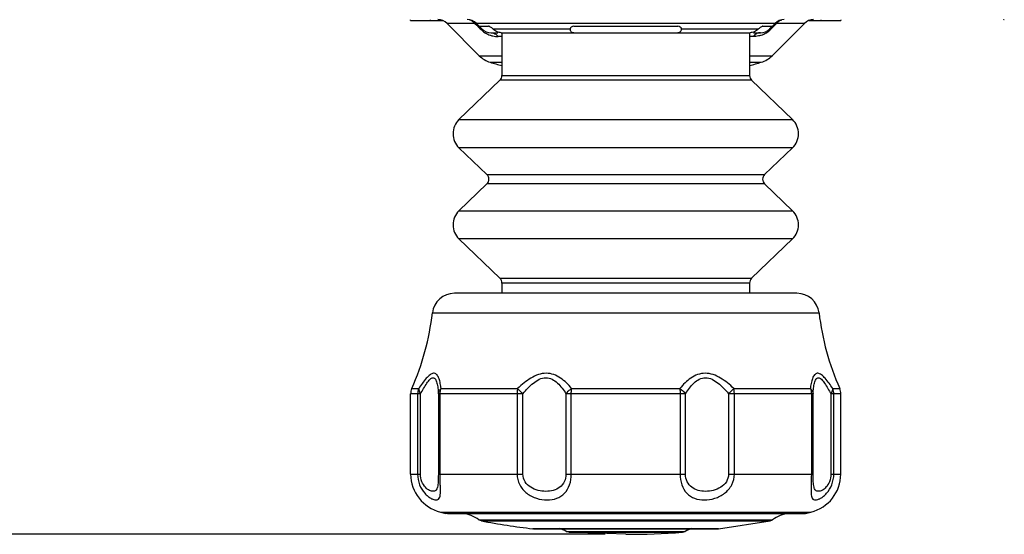
# Model space of a CAD drawing. Units: inches. Extents: x 0.5 to 33.6, y 0.5 to 21.6.
# Drawn here: x 10.6 to 13.6, y 17.1 to 18.6 of the extents above; entities that cross this region are included whole.
import ezdxf

# ---------------------------------------------------------------- set-up
doc = ezdxf.new("R2010")
doc.units = ezdxf.units.IN
doc.header["$LTSCALE"] = 1.87
doc.header["$MEASUREMENT"] = 0
doc.layers.get('0').update_dxf_attribs({"linetype": 'CONTINUOUS'})
doc.layers.add('DRIVEN_DIMS', color=7, linetype='CONTINUOUS')
doc.dimstyles.new('DIMSTYLE_1', dxfattribs={"dimtxt": 0.1, "dimasz": 0.1875, "dimexe": 0.125, "dimexo": 0.0625, "dimgap": 0.1, "dimtad": 0, "dimtih": 1, "dimtoh": 1, "dimdec": 1, "dimzin": 4, "dimdsep": 46, "dimtxsty": 'STANDARD', "dimblk": '_FILLED', "dimblk1": '_FILLED', "dimblk2": '_FILLED', "dimcen": 0.09, "dimadec": 0, "dimazin": 0, "dimtp": 0.005, "dimtm": 0.005, "dimtfac": 1, "dimtdec": 1, "dimtofl": 0, "dimtmove": 0, "dimatfit": 3, "dimldrblk": '_FILLED', "dimfxl": 1, "dimtolj": 1, "dimtzin": 4, "dimarcsym": 0})

# ---------------------------------------------------------------- blocks, each defined once
blk = doc.blocks.new('_FILLED')
at = {"color": 0, "linetype": 'BYBLOCK'}
blk.add_solid([(0, 0), (-1, 0.167), (-1, -0.167)], dxfattribs=at)
blk = doc.blocks.new('*D0')
at = {"layer": 'DRIVEN_DIMS', "color": 7, "linetype": 'CONTINUOUS'}
for p, q in [((10.7172, 20.5373), (9.174, 20.5373)), ((9.299, 20.5373), (9.299, 18.955)), ((9.299, 17.0727), (9.299, 18.505)), ((12.3592, 17.0727), (9.174, 17.0727))]:
    blk.add_line(p, q, dxfattribs=at)
at = {"layer": 'DRIVEN_DIMS', "color": 7, "linetype": 'CONTINUOUS', "xscale": 0.1875, "yscale": 0.1875, "zscale": 0.1875}
for p, rotation in [((9.299, 20.5373), 90), ((9.299, 17.0727), 270)]:
    blk.add_blockref('_FILLED', p, dxfattribs=dict(at, rotation=rotation))
at = {"layer": 'DRIVEN_DIMS', "color": 7, "linetype": 'CONTINUOUS', "insert": (9.199, 18.855), "char_height": 0.1, "width": 0.6, "attachment_point": 2, "line_spacing_factor": 0.9}
blk.add_mtext('88.0\\P[3.46]', dxfattribs=at)

msp = doc.modelspace()

# ---------------------------------------------------------------- linework, layer by layer
at = {"color": 7, "linetype": 'CONTINUOUS'}
for p, q in [((11.7721, 18.6249), (11.7721, 18.6278)), ((11.7721, 18.6249), (11.869, 18.6249)), ((11.8311, 18.6278), (11.8311, 18.6249)), ((12.8752, 18.6168), (12.8771, 18.6163)), ((12.9743, 18.6249), (13.0713, 18.6249)), ((13.0122, 18.6249), (13.0122, 18.6278)), ((13.0713, 18.6278), (13.0713, 18.6249)), ((11.9794, 18.519), (11.882, 18.6163)), ((11.9663, 18.6163), (11.882, 18.6163)), ((11.9663, 18.6163), (11.9717, 18.6109)), ((11.9869, 18.6), (11.9706, 18.6163)), ((12.8727, 18.6163), (11.9706, 18.6163)), ((11.9717, 18.6109), (11.9771, 18.6054)), ((11.9771, 18.6054), (11.9824, 18.6)), ((11.9788, 18.6082), (12.0076, 18.6082)), ((12.0148, 18.5885), (12.0355, 18.5885)), ((12.0207, 18.6), (12.2536, 18.6)), ((12.0458, 18.5885), (12.7975, 18.5885)), ((12.0477, 18.5885), (12.0477, 18.459)), ((12.2646, 18.6082), (12.5788, 18.6082)), ((12.5898, 18.6), (12.8226, 18.6)), ((12.7957, 18.5885), (12.7957, 18.459)), ((12.8079, 18.5885), (12.8286, 18.5885)), ((12.8358, 18.6082), (12.8646, 18.6082)), ((12.8564, 18.6), (12.8727, 18.6163)), ((12.8609, 18.6), (12.8717, 18.6109)), ((12.864, 18.519), (12.9613, 18.6163)), ((12.8717, 18.6109), (12.8749, 18.6141)), ((12.8749, 18.6141), (12.8771, 18.6163)), ((12.9613, 18.6163), (12.8771, 18.6163)), ((12.0477, 18.5769), (12.0362, 18.5769)), ((12.8071, 18.5769), (12.7957, 18.5769)), ((11.9794, 18.519), (12.0477, 18.519)), ((12.0123, 18.4993), (12.0477, 18.4993)), ((12.7957, 18.519), (12.864, 18.519)), ((12.7957, 18.4993), (12.8311, 18.4993)), ((12.0416, 18.4449), (11.9181, 18.3259)), ((12.8017, 18.4449), (12.0416, 18.4449)), ((12.0477, 18.459), (12.7957, 18.459)), ((12.8017, 18.4449), (12.9252, 18.3259)), ((11.9181, 18.3259), (12.9252, 18.3259)), ((11.9181, 18.2408), (12.0023, 18.1597)), ((12.9252, 18.2408), (11.9181, 18.2408)), ((12.9252, 18.2408), (12.8411, 18.1597)), ((12.0023, 18.1597), (12.8411, 18.1597)), ((12.0023, 18.1314), (11.9181, 18.0503)), ((12.8411, 18.1314), (12.0023, 18.1314)), ((12.8411, 18.1314), (12.9252, 18.0503)), ((11.9181, 18.0503), (12.9252, 18.0503)), ((12.9252, 17.9653), (11.9181, 17.9653)), ((11.9181, 17.9653), (12.0416, 17.8463)), ((12.9252, 17.9653), (12.8017, 17.8463)), ((12.0416, 17.8463), (12.8017, 17.8463)), ((12.7957, 17.8321), (12.0477, 17.8321)), ((12.0477, 17.8321), (12.0477, 17.8011)), ((12.7957, 17.8321), (12.7957, 17.8011)), ((12.939, 17.8011), (11.9043, 17.8011)), ((11.8378, 17.7419), (13.0055, 17.7419)), ((11.8018, 17.4974), (11.7721, 17.4974)), ((11.7721, 17.2547), (11.7721, 17.4974)), ((11.7755, 17.5133), (11.7965, 17.5133)), ((11.7932, 17.4974), (11.7932, 17.2547)), ((11.8018, 17.2547), (11.8018, 17.4974)), ((12.1111, 17.4974), (11.8557, 17.4974)), ((11.8557, 17.4974), (11.8557, 17.2547)), ((11.861, 17.2547), (11.861, 17.4974)), ((11.864, 17.5133), (12.0952, 17.5133)), ((12.0935, 17.4974), (12.0935, 17.2547)), ((12.0952, 17.5133), (12.1111, 17.4974)), ((12.1111, 17.2547), (12.1111, 17.4974)), ((12.6022, 17.4974), (12.2411, 17.4974)), ((12.2411, 17.4974), (12.2411, 17.2547)), ((12.2573, 17.2547), (12.2573, 17.4974)), ((12.2581, 17.5133), (12.5852, 17.5133)), ((12.5861, 17.4974), (12.5861, 17.2547)), ((12.6022, 17.2547), (12.6022, 17.4974)), ((12.7323, 17.4974), (12.7481, 17.5133)), ((12.9876, 17.4974), (12.7323, 17.4974)), ((12.7323, 17.4974), (12.7323, 17.2547)), ((12.7481, 17.5133), (12.9794, 17.5133)), ((12.7498, 17.2547), (12.7498, 17.4974)), ((12.9823, 17.4974), (12.9823, 17.2547)), ((12.9876, 17.2547), (12.9876, 17.4974)), ((13.0713, 17.4974), (13.0415, 17.4974)), ((13.0415, 17.4974), (13.0415, 17.2547)), ((13.0469, 17.5133), (13.0679, 17.5133)), ((13.0501, 17.2547), (13.0501, 17.4974)), ((13.0713, 17.2547), (13.0713, 17.4974)), ((11.7721, 17.2547), (11.8018, 17.2547)), ((11.8557, 17.2547), (12.1111, 17.2547)), ((12.2411, 17.2547), (12.6022, 17.2547)), ((12.7323, 17.2547), (12.9876, 17.2547)), ((13.0415, 17.2547), (13.0713, 17.2547)), ((11.8622, 17.1399), (12.9807, 17.1399)), ((11.8622, 17.1399), (11.8622, 17.1399)), ((11.8622, 17.1399), (11.8784, 17.136)), ((12.9649, 17.136), (11.8784, 17.136)), ((11.8829, 17.1355), (11.8784, 17.136)), ((11.8829, 17.1355), (12.9604, 17.1355)), ((12.9604, 17.1355), (12.9649, 17.136)), ((12.9649, 17.136), (12.9811, 17.1399)), ((12.9807, 17.1399), (12.9811, 17.1399)), ((11.978, 17.1166), (12.8654, 17.1166)), ((11.9857, 17.1133), (11.978, 17.1166)), ((11.9857, 17.1133), (12.8577, 17.1133)), ((12.7022, 17.0894), (12.8577, 17.1133)), ((12.8577, 17.1133), (12.8654, 17.1166)), ((12.7022, 17.0894), (12.1411, 17.0894)), ((12.1435, 17.0893), (12.1411, 17.0894)), ((12.1435, 17.0893), (12.6999, 17.0893)), ((12.2422, 17.0813), (12.6011, 17.0813)), ((12.2503, 17.079), (12.2422, 17.0813)), ((12.2503, 17.079), (12.5931, 17.079)), ((12.4217, 17.0727), (12.2503, 17.079)), ((12.5931, 17.079), (12.6011, 17.0813)), ((12.6999, 17.0893), (12.7022, 17.0894))]:
    msp.add_line(p, q, dxfattribs=at)
for centre, radius, start, end in [((11.8542, 18.5885), 0.0394, 45, 90), ((11.9428, 18.5885), 0.0394, 45, 90), ((11.9392, 18.5935), 0.0354, 40.1153, 50.4648), ((12.9006, 18.5885), 0.0394, 90, 135), ((12.9892, 18.5885), 0.0394, 90, 135), ((12.041, 18.6582), 0.0825, 224.8021, 229.1711), ((12.0148, 18.6278), 0.0394, 225, 270.0006), ((12.0397, 18.6567), 0.0806, 229.1904, 234.0004), ((12.0389, 18.6556), 0.0792, 233.9919, 239.1607), ((12.0379, 18.6539), 0.0772, 239.1734, 244.6454), ((12.8286, 18.6278), 0.0394, 269.9994, 315), ((12.8055, 18.6539), 0.0772, 295.3582, 300.8312), ((12.8045, 18.6556), 0.0792, 300.8433, 306.0113), ((12.8037, 18.6567), 0.0806, 306.003, 310.8121), ((12.8024, 18.6582), 0.0825, 310.8316, 315.1983), ((12.0373, 18.6527), 0.0759, 244.6409, 250.9558), ((12.0369, 18.6515), 0.0746, 250.9663, 252.8813), ((12.8065, 18.6515), 0.0746, 287.1193, 289.0336), ((12.806, 18.6527), 0.0759, 289.0438, 295.362), ((12.035, 18.5747), 0.0787, 225, 253.211), ((12.4218, 19.8566), 1.4178, 253.2113, 254.6929), ((12.4215, 19.8567), 1.4178, 285.3064, 286.7887), ((12.8083, 18.5747), 0.0787, 286.789, 315), ((12.028, 18.459), 0.0197, 313.9309, 360), ((12.8154, 18.459), 0.0197, 180, 226.0691), ((11.9591, 18.2833), 0.0591, 133.9309, 226.0691), ((12.8843, 18.2833), 0.0591, 313.9309, 46.0691), ((11.9886, 18.1456), 0.0197, 313.9309, 46.0691), ((12.8547, 18.1456), 0.0197, 133.9309, 226.0691), ((11.9591, 18.0078), 0.0591, 133.9309, 226.0691), ((12.8843, 18.0078), 0.0591, 313.9309, 46.0691), ((12.028, 17.8321), 0.0197, 0, 46.0691), ((12.8154, 17.8321), 0.0197, 133.9309, 180), ((11.9043, 17.7341), 0.0669, 90, 173.3844), ((12.939, 17.7341), 0.0669, 6.6156, 90), ((11.0557, 17.8326), 0.7874, 336.0804, 353.3844), ((13.7877, 17.8326), 0.7874, 186.6156, 203.9196), ((11.8114, 17.4974), 0.0394, 156.0804, 180), ((11.6592, 17.4912), 0.206, 6.1627, 7.0056), ((13.184, 17.4912), 0.2058, 172.9931, 173.8376), ((13.0319, 17.4974), 0.0394, 0, 23.9196), ((11.8902, 17.2547), 0.1181, 180, 256.2998), ((12.9532, 17.2547), 0.1181, 283.7002, 360), ((11.9099, 17.0201), 0.1181, 54.7945, 80.2926), ((12.9335, 17.0201), 0.1181, 99.7074, 125.2055), ((12.4218, 19.4356), 2.3629, 259.3642, 263.1782), ((12.1855, 16.9778), 0.1181, 61.2695, 72.1156), ((12.4217, 19.4349), 2.3622, 270, 274.1613), ((12.6579, 16.9778), 0.1181, 107.8844, 118.7305)]:
    msp.add_arc(centre, radius, start, end, dxfattribs=at)
for points, knots in [([(11.9617, 18.6208), (11.9608, 18.6215), (11.9572, 18.6242), (11.9531, 18.6261), (11.9498, 18.6269)], [0, 0, 0, 0, 0.25604, 1, 1, 1, 1]), ([(11.9663, 18.6163), (11.9667, 18.6165), (11.9681, 18.6169), (11.9699, 18.617), (11.9706, 18.6163)], [0, 0, 0, 0, 0.342671, 1, 1, 1, 1]), ([(12.8727, 18.6163), (12.8729, 18.6164), (12.8736, 18.6169), (12.8745, 18.6169), (12.8752, 18.6168)], [0, 0, 0, 0, 0.20745, 1, 1, 1, 1]), ([(12.892, 18.6265), (12.8906, 18.6261), (12.8849, 18.6238), (12.88, 18.6198), (12.8771, 18.6163)], [0, 0, 0, 0, 0.244003, 1, 1, 1, 1]), ([(11.9869, 18.6), (11.9867, 18.6002), (11.9853, 18.601), (11.9836, 18.6004), (11.9824, 18.6)], [0, 0, 0, 0, 0.180755, 1, 1, 1, 1]), ([(12.0207, 18.6), (12.0183, 18.6021), (12.0149, 18.6048), (12.0104, 18.6074), (12.0084, 18.6082), (12.0076, 18.6082)], [0, 0, 0, 0, 0.604204, 0.842735, 1, 1, 1, 1]), ([(12.0148, 18.5885), (12.0188, 18.5885), (12.0272, 18.5862), (12.0336, 18.5804), (12.0362, 18.5769)], [0, 0, 0, 0, 0.479273, 1, 1, 1, 1]), ([(12.0458, 18.5885), (12.0415, 18.5885), (12.032, 18.5909), (12.0245, 18.5967), (12.0207, 18.6)], [0, 0, 0, 0, 0.462641, 1, 1, 1, 1]), ([(12.2536, 18.6), (12.2533, 18.5984), (12.2538, 18.595), (12.2578, 18.59), (12.2627, 18.5885), (12.2658, 18.5885)], [0, 0, 0, 0, 0.260222, 0.509466, 1, 1, 1, 1]), ([(12.2646, 18.6082), (12.2619, 18.6082), (12.2566, 18.6069), (12.254, 18.6022), (12.2536, 18.6)], [0, 0, 0, 0, 0.552326, 1, 1, 1, 1]), ([(12.5776, 18.5885), (12.5806, 18.5885), (12.5855, 18.59), (12.5896, 18.595), (12.59, 18.5984), (12.5898, 18.6)], [0, 0, 0, 0, 0.490534, 0.739777, 1, 1, 1, 1]), ([(12.5898, 18.6), (12.5894, 18.6022), (12.5868, 18.6069), (12.5815, 18.6082), (12.5788, 18.6082)], [0, 0, 0, 0, 0.447674, 1, 1, 1, 1]), ([(12.8226, 18.6), (12.8188, 18.5967), (12.8113, 18.5909), (12.8019, 18.5885), (12.7975, 18.5885)], [0, 0, 0, 0, 0.537358, 1, 1, 1, 1]), ([(12.8286, 18.5885), (12.8246, 18.5885), (12.8162, 18.5862), (12.8098, 18.5804), (12.8071, 18.5769)], [0, 0, 0, 0, 0.479273, 1, 1, 1, 1]), ([(12.8358, 18.6082), (12.835, 18.6082), (12.833, 18.6074), (12.8285, 18.6048), (12.825, 18.6021), (12.8226, 18.6)], [0, 0, 0, 0, 0.157265, 0.395796, 1, 1, 1, 1]), ([(12.8609, 18.6), (12.8606, 18.6001), (12.8594, 18.6005), (12.8582, 18.6007), (12.8574, 18.6005)], [0, 0, 0, 0, 0.307455, 1, 1, 1, 1]), ([(12.0149, 18.5802), (12.0168, 18.5796), (12.0237, 18.5778), (12.031, 18.5769), (12.0362, 18.5769)], [0, 0, 0, 0, 0.270214, 1, 1, 1, 1]), ([(12.8284, 18.5802), (12.8266, 18.5796), (12.8196, 18.5778), (12.8124, 18.5769), (12.8071, 18.5769)], [0, 0, 0, 0, 0.270215, 1, 1, 1, 1]), ([(11.8636, 17.5163), (11.8629, 17.5218), (11.8613, 17.532), (11.8578, 17.544), (11.8537, 17.5518), (11.8502, 17.5562), (11.846, 17.5591), (11.8409, 17.5598), (11.8356, 17.5582), (11.8279, 17.5533), (11.8139, 17.5388), (11.8037, 17.5239), (11.7965, 17.5133)], [0, 0, 0, 0, 0.139444, 0.263012, 0.316456, 0.363286, 0.404533, 0.444485, 0.489217, 0.542399, 0.673712, 1, 1, 1, 1]), ([(12.2581, 17.5133), (12.2533, 17.5192), (12.243, 17.5305), (12.2254, 17.5454), (12.2049, 17.5566), (12.1813, 17.5609), (12.1571, 17.5564), (12.1348, 17.5452), (12.1142, 17.5304), (12.1014, 17.5192), (12.0952, 17.5133)], [0, 0, 0, 0, 0.11903, 0.238386, 0.358196, 0.479727, 0.605212, 0.734781, 0.866788, 1, 1, 1, 1]), ([(12.7481, 17.5133), (12.7419, 17.5192), (12.7292, 17.5304), (12.7086, 17.5452), (12.6862, 17.5564), (12.6621, 17.5609), (12.6385, 17.5566), (12.6179, 17.5454), (12.6004, 17.5305), (12.5901, 17.5192), (12.5852, 17.5133)], [0, 0, 0, 0, 0.133213, 0.265224, 0.394798, 0.520284, 0.641814, 0.761618, 0.880971, 1, 1, 1, 1]), ([(13.0469, 17.5133), (13.0397, 17.5239), (13.0295, 17.5388), (13.0154, 17.5533), (13.0078, 17.5582), (13.0025, 17.5598), (12.9974, 17.5591), (12.9931, 17.5562), (12.9896, 17.5518), (12.9856, 17.544), (12.9821, 17.532), (12.9804, 17.5218), (12.9797, 17.5163)], [0, 0, 0, 0, 0.326297, 0.457615, 0.510804, 0.555535, 0.595484, 0.636728, 0.683554, 0.736998, 0.860561, 1, 1, 1, 1]), ([(11.8018, 17.4974), (11.8079, 17.5084), (11.8165, 17.5237), (11.8283, 17.5395), (11.8349, 17.5446), (11.8395, 17.5463), (11.8439, 17.5448), (11.8471, 17.5411), (11.8496, 17.536), (11.8524, 17.527), (11.8546, 17.514), (11.8554, 17.5031), (11.8557, 17.4974)], [0, 0, 0, 0, 0.324345, 0.452134, 0.50072, 0.538734, 0.572781, 0.612507, 0.661449, 0.718979, 0.851843, 1, 1, 1, 1]), ([(12.1111, 17.4974), (12.1159, 17.5033), (12.126, 17.5147), (12.1466, 17.5344), (12.1732, 17.5494), (12.2002, 17.5424), (12.2162, 17.5302), (12.2297, 17.5147), (12.2375, 17.5033), (12.2411, 17.4974)], [0, 0, 0, 0, 0.137847, 0.272466, 0.517813, 0.633431, 0.752172, 0.874862, 1, 1, 1, 1]), ([(12.6022, 17.4974), (12.6059, 17.5033), (12.6136, 17.5147), (12.6271, 17.5302), (12.6431, 17.5424), (12.6701, 17.5494), (12.6967, 17.5344), (12.7173, 17.5147), (12.7274, 17.5033), (12.7323, 17.4974)], [0, 0, 0, 0, 0.125138, 0.247827, 0.366566, 0.482183, 0.727529, 0.862151, 1, 1, 1, 1]), ([(12.9876, 17.4974), (12.9879, 17.5031), (12.9888, 17.514), (12.991, 17.527), (12.9937, 17.536), (12.9962, 17.5411), (12.9994, 17.5448), (13.0038, 17.5463), (13.0085, 17.5446), (13.015, 17.5395), (13.0269, 17.5237), (13.0354, 17.5084), (13.0415, 17.4974)], [0, 0, 0, 0, 0.148157, 0.281021, 0.338551, 0.387492, 0.427219, 0.461265, 0.499278, 0.547863, 0.675651, 1, 1, 1, 1]), ([(11.7965, 17.5133), (11.7964, 17.5121), (11.7967, 17.5064), (11.7993, 17.501), (11.8018, 17.4974)], [0, 0, 0, 0, 0.213403, 1, 1, 1, 1]), ([(11.8557, 17.4974), (11.8558, 17.4988), (11.8569, 17.5048), (11.8606, 17.5101), (11.864, 17.5133)], [0, 0, 0, 0, 0.234717, 1, 1, 1, 1]), ([(12.0952, 17.5133), (12.0949, 17.512), (12.0939, 17.5068), (12.0935, 17.5014), (12.0935, 17.4974)], [0, 0, 0, 0, 0.243078, 1, 1, 1, 1]), ([(12.2411, 17.4974), (12.2422, 17.4988), (12.2473, 17.5048), (12.2533, 17.5099), (12.2581, 17.5133)], [0, 0, 0, 0, 0.235196, 1, 1, 1, 1]), ([(12.2573, 17.4974), (12.2573, 17.4987), (12.2574, 17.504), (12.2577, 17.5094), (12.2581, 17.5133)], [0, 0, 0, 0, 0.256506, 1, 1, 1, 1]), ([(12.5852, 17.5133), (12.5853, 17.512), (12.5859, 17.5067), (12.5861, 17.5014), (12.5861, 17.4974)], [0, 0, 0, 0, 0.241007, 1, 1, 1, 1]), ([(12.5852, 17.5133), (12.5869, 17.5122), (12.5931, 17.5075), (12.5987, 17.5019), (12.6022, 17.4974)], [0, 0, 0, 0, 0.258058, 1, 1, 1, 1]), ([(12.7498, 17.4974), (12.7498, 17.4987), (12.7497, 17.5041), (12.749, 17.5094), (12.7481, 17.5133)], [0, 0, 0, 0, 0.255273, 1, 1, 1, 1]), ([(12.9794, 17.5133), (12.9806, 17.5122), (12.9847, 17.5077), (12.9874, 17.5018), (12.9876, 17.4974)], [0, 0, 0, 0, 0.269761, 1, 1, 1, 1]), ([(13.0415, 17.4974), (13.0424, 17.4987), (13.0453, 17.5035), (13.0472, 17.5093), (13.0469, 17.5133)], [0, 0, 0, 0, 0.287787, 1, 1, 1, 1]), ([(11.7932, 17.2547), (11.7932, 17.2437), (11.7971, 17.2226), (11.8104, 17.2005), (11.8233, 17.188), (11.8325, 17.1816), (11.8409, 17.1777), (11.8482, 17.1762), (11.8546, 17.1772), (11.8591, 17.1816), (11.8612, 17.1885), (11.8621, 17.1976), (11.8621, 17.2092), (11.8614, 17.2284), (11.8611, 17.2439), (11.861, 17.2547)], [0, 0, 0, 0, 0.175125, 0.333397, 0.401897, 0.461152, 0.510159, 0.548919, 0.579507, 0.608427, 0.644271, 0.692301, 0.753794, 0.827805, 1, 1, 1, 1]), ([(11.8557, 17.2547), (11.8557, 17.247), (11.8555, 17.2336), (11.8543, 17.2169), (11.8499, 17.2064), (11.8442, 17.203), (11.8395, 17.2024), (11.8342, 17.2032), (11.8259, 17.2065), (11.8149, 17.2153), (11.8045, 17.2323), (11.8018, 17.2469), (11.8018, 17.2547)], [0, 0, 0, 0, 0.177878, 0.309534, 0.39155, 0.424827, 0.459738, 0.49984, 0.546901, 0.665213, 0.818989, 1, 1, 1, 1]), ([(12.0935, 17.2547), (12.0935, 17.2436), (12.0992, 17.221), (12.1218, 17.1951), (12.1518, 17.18), (12.1835, 17.175), (12.2137, 17.1793), (12.2391, 17.1956), (12.2542, 17.2227), (12.2574, 17.2437), (12.2573, 17.2547)], [0, 0, 0, 0, 0.132353, 0.264845, 0.396835, 0.524042, 0.641474, 0.752231, 0.869794, 1, 1, 1, 1]), ([(12.2411, 17.2547), (12.2411, 17.2468), (12.238, 17.2314), (12.2234, 17.2135), (12.2029, 17.2043), (12.1802, 17.2017), (12.1568, 17.2045), (12.1341, 17.2135), (12.1159, 17.2304), (12.1111, 17.2467), (12.1111, 17.2547)], [0, 0, 0, 0, 0.127256, 0.244774, 0.360646, 0.48255, 0.610339, 0.740632, 0.870604, 1, 1, 1, 1]), ([(12.5861, 17.2547), (12.5861, 17.2437), (12.5891, 17.2228), (12.6042, 17.1956), (12.6296, 17.1793), (12.6598, 17.175), (12.6915, 17.18), (12.7216, 17.195), (12.7441, 17.2209), (12.7499, 17.2436), (12.7498, 17.2547)], [0, 0, 0, 0, 0.130154, 0.247693, 0.358397, 0.475813, 0.603018, 0.73506, 0.867588, 1, 1, 1, 1]), ([(12.7323, 17.2547), (12.7323, 17.2467), (12.7274, 17.2304), (12.7092, 17.2135), (12.6866, 17.2045), (12.6631, 17.2017), (12.6405, 17.2043), (12.6199, 17.2135), (12.6053, 17.2314), (12.6022, 17.2468), (12.6022, 17.2547)], [0, 0, 0, 0, 0.129398, 0.25937, 0.389662, 0.51745, 0.639355, 0.755227, 0.872744, 1, 1, 1, 1]), ([(12.9823, 17.2547), (12.9823, 17.2439), (12.9819, 17.2284), (12.9813, 17.2092), (12.9813, 17.1976), (12.9821, 17.1886), (12.9843, 17.1817), (12.9888, 17.1772), (12.9951, 17.1762), (13.0024, 17.1777), (13.0109, 17.1816), (13.02, 17.1879), (13.0329, 17.2005), (13.0462, 17.2226), (13.0502, 17.2437), (13.0501, 17.2547)], [0, 0, 0, 0, 0.172143, 0.246104, 0.307596, 0.355619, 0.391487, 0.420423, 0.450991, 0.48972, 0.538716, 0.597935, 0.666472, 0.824811, 1, 1, 1, 1]), ([(13.0415, 17.2547), (13.0415, 17.2469), (13.0388, 17.2323), (13.0284, 17.2153), (13.0174, 17.2065), (13.0091, 17.2032), (13.0039, 17.2024), (12.9992, 17.203), (12.9934, 17.2064), (12.9891, 17.2169), (12.9879, 17.2336), (12.9876, 17.247), (12.9876, 17.2547)], [0, 0, 0, 0, 0.181011, 0.334788, 0.453099, 0.50016, 0.540262, 0.575174, 0.608451, 0.690467, 0.822125, 1, 1, 1, 1])]:
    msp.add_open_spline(points, degree=3, knots=knots, dxfattribs=at)
for points in [[(13.5628, 18.6278), (13.5636, 18.6278), (13.5644, 18.628), (13.5651, 18.6283)], [(11.7965, 17.5133), (11.7943, 17.5083), (11.7932, 17.5028), (11.7932, 17.4974)], [(11.861, 17.4974), (11.861, 17.5028), (11.862, 17.5083), (11.864, 17.5133)], [(12.9794, 17.5133), (12.9813, 17.5083), (12.9823, 17.5028), (12.9823, 17.4974)], [(13.0501, 17.4974), (13.0501, 17.5028), (13.049, 17.5083), (13.0469, 17.5133)]]:
    msp.add_open_spline(points, degree=3, dxfattribs=at)

# ---------------------------------------------------------------- dimensions: what is measured, and where the dimension line sits
at = {"layer": 'DRIVEN_DIMS', "color": 7, "linetype": 'CONTINUOUS'}
dim = msp.add_linear_dim(base=(9.299, 17.0727), p1=(10.7797, 20.5373), p2=(12.4217, 17.0727), angle=270, dimstyle='DIMSTYLE_1', dxfattribs=at)
dim.commit()
dim.dimension.update_dxf_attribs({"geometry": '*D0', "text_midpoint": (9.299, 18.73), "dimtype": 160})

doc.saveas('drawing.dxf')
